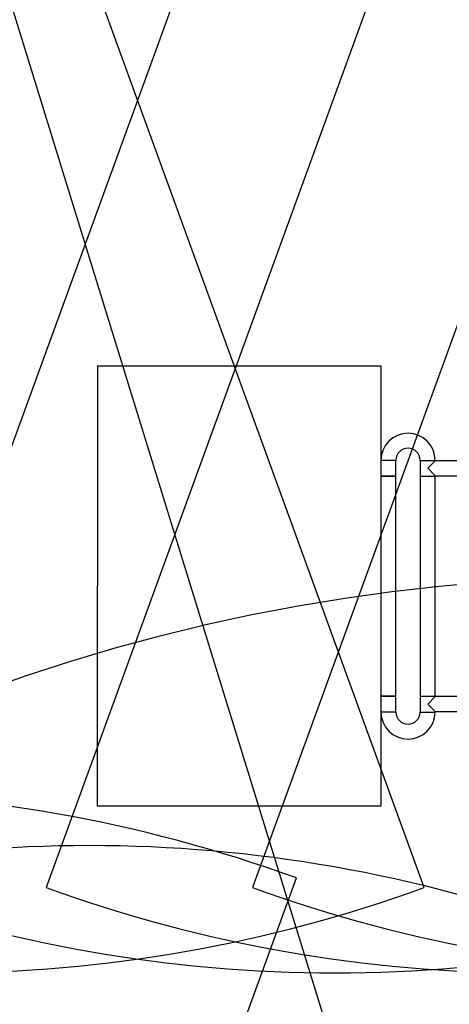
# Model space of a CAD drawing. Units: millimetres. Extents: x 88 to 1160, y 52 to 1050.
# Drawn here: x 686 to 741, y 518 to 643 of the extents above; entities that cross this region are included whole.
import ezdxf

# ---------------------------------------------------------------- set-up
doc = ezdxf.new("R2010")
doc.units = ezdxf.units.MM
doc.layers.add('INTERACTIVE USE ZONE', color=211, linetype='Continuous')
doc.layers.add('INTERACTIVE WET ZONES', color=130, linetype='Continuous')

# ---------------------------------------------------------------- blocks, each defined once
blk = doc.blocks.new('MISTYISLAND200')
at = {"color": 7, "linetype": 'Continuous', "lineweight": 25}
for p, q in [((2419.56, 1690.5), (2419.56, 1688.5)), ((2421.46, 1690.5), (2419.56, 1690.5)), ((2421.46, 1688.5), (2421.46, 1690.5)), ((2424.56, 1690.5), (2424.56, 1688.5)), ((2424.56, 1690.5), (2426.46, 1690.5)), ((2426.46, 1690.45), (2425.51, 1689.5)), ((2426.46, 1690.45), (2426.46, 1690.5)), ((2476.56, 1690.45), (2426.46, 1690.45)), ((2425.51, 1689.5), (2426.46, 1688.55)), ((2419.56, 1688.5), (2419.56, 1660.5)), ((2419.56, 1688.5), (2421.46, 1688.5)), ((2421.46, 1688.5), (2419.56, 1688.5)), ((2421.46, 1660.5), (2421.46, 1688.5)), ((2424.56, 1688.5), (2424.56, 1660.5)), ((2424.56, 1688.5), (2426.46, 1688.5)), ((2424.56, 1688.5), (2426.46, 1688.5)), ((2426.46, 1688.55), (2433.64, 1688.55)), ((2426.46, 1688.5), (2426.46, 1688.55)), ((2426.46, 1660.5), (2426.46, 1688.5)), ((2419.56, 1660.5), (2419.56, 1658.5)), ((2419.56, 1660.5), (2421.46, 1660.5)), ((2421.46, 1660.5), (2419.56, 1660.5)), ((2421.46, 1658.5), (2421.46, 1660.5)), ((2424.56, 1660.5), (2424.56, 1658.5)), ((2424.56, 1660.5), (2426.46, 1660.5)), ((2424.56, 1660.5), (2426.46, 1660.5)), ((2426.46, 1660.45), (2425.51, 1659.5)), ((2426.46, 1660.45), (2426.46, 1660.5)), ((2433.64, 1660.45), (2426.46, 1660.45)), ((2425.51, 1659.5), (2426.46, 1658.55)), ((2421.46, 1658.5), (2419.56, 1658.5)), ((2424.56, 1658.5), (2426.46, 1658.5)), ((2426.46, 1658.55), (2476.56, 1658.55)), ((2426.46, 1658.5), (2426.46, 1658.55))]:
    blk.add_line(p, q, dxfattribs=at)
for centre, radius, start, end in [((2423.01, 1690.5), 3.45, 0, 180), ((2423.01, 1690.5), 1.55, 0, 180), ((2423.01, 1658.5), 3.45, 180, 0), ((2423.01, 1658.5), 1.55, 180, 0)]:
    blk.add_arc(centre, radius, start, end, dxfattribs=at)
blk = doc.blocks.new('CANNONWATER')
at = {"layer": 'INTERACTIVE WET ZONES'}
blk.add_line((359.16, 184.34), (521.55, -67.91), dxfattribs=at)

msp = doc.modelspace()

# ---------------------------------------------------------------- linework, layer by layer
at = {"layer": 'INTERACTIVE USE ZONE'}
msp.add_lwpolyline([(731.81, 543.37), (695.81, 543.39), (695.83, 599.39), (731.83, 599.37)], close=True, dxfattribs=at)
at = {"layer": 'INTERACTIVE WET ZONES'}
for points in [[(675.77, 702.17), (614.21, 533.02, 0.176327), (737.33, 533.02)], [(725.99, 702.17), (664.43, 533.02, 0.176327), (787.55, 533.02)], [(750.84, 702.17), (689.28, 533.02, 0.176327), (812.41, 533.02)], [(777.07, 702.17), (715.51, 533.02, 0.176327), (838.64, 533.02)], [(659.52, 365.11), (721.08, 534.25, 0.176327), (597.96, 534.25)], [(694.77, 358.36), (756.33, 527.5, 0.176327), (633.21, 527.5)]]:
    msp.add_lwpolyline(points, format="xyb", close=True, dxfattribs=at)
for centre, radius in [((763.77, 571.36), 120), ((763.77, 332.61), 240)]:
    msp.add_circle(centre, radius, dxfattribs=at)

# ---------------------------------------------------------------- block references
msp.add_blockref('MISTYISLAND200', (-1687.74, -1103.15))
at = {"layer": 'INTERACTIVE WET ZONES', "rotation": 164.356062599624}
msp.add_blockref('CANNONWATER', (1160.77, 465.33), dxfattribs=at)

doc.saveas('drawing.dxf')
